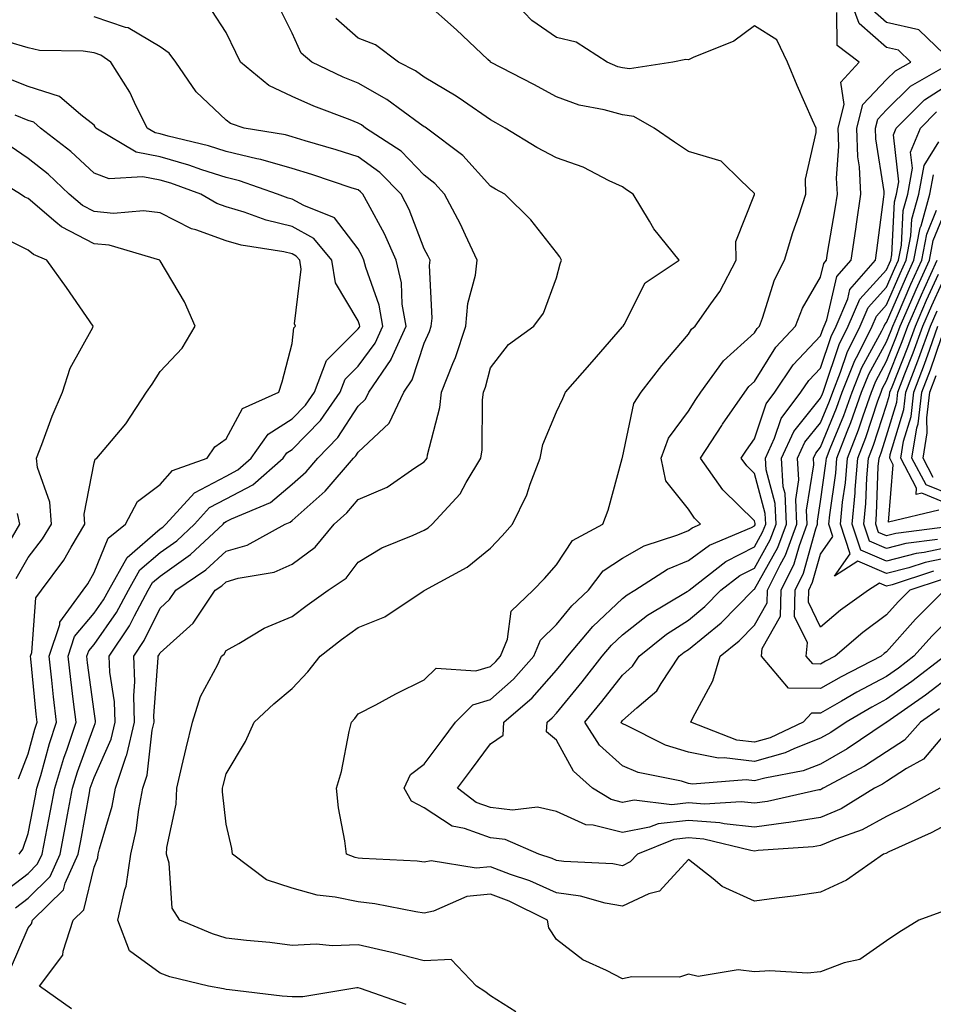
# Model space of a CAD drawing. Units: inches. Extents: x 981683 to 984323, y 7253018 to 7255658.
# Drawn here: x 983337 to 983475, y 7253529 to 7253678 of the extents above; entities that cross this region are included whole.
import ezdxf

# ---------------------------------------------------------------- set-up
doc = ezdxf.new("R2010")
doc.units = ezdxf.units.IN
doc.header["$MEASUREMENT"] = 0
doc.layers.add('Contour_98167253', color=7, linetype='Continuous', true_color=0x894a45)

msp = doc.modelspace()

# ---------------------------------------------------------------- linework, layer by layer
at = {"layer": 'Contour_98167253'}
for points in [[(983476.11, 7253561.92, 3116), (983470.93, 7253559.04, 3116), (983468.05, 7253557.66, 3116), (983464.37, 7253555.6, 3116), (983460.34, 7253554.21, 3116), (983458.05, 7253553.23, 3116), (983456.92, 7253553.05, 3116), (983448.62, 7253552.49, 3116), (983448.05, 7253552.41, 3116), (983447.5, 7253552.47, 3116), (983440.36, 7253554.23, 3116), (983438.05, 7253554.41, 3116), (983435.81, 7253554.16, 3116), (983430.34, 7253551.92, 3116), (983429.22, 7253550.75, 3116), (983428.05, 7253550.19, 3116), (983426.59, 7253550.46, 3116), (983419.17, 7253550.8, 3116), (983418.05, 7253550.96, 3116), (983417.39, 7253551.26, 3116), (983415.39, 7253551.92, 3116), (983410.27, 7253554.14, 3116), (983408.05, 7253554.4, 3116), (983404.14, 7253555.83, 3116), (983402.29, 7253556.16, 3116), (983398.05, 7253558.96, 3116), (983396.1, 7253559.97, 3116), (983395.01, 7253561.92, 3116), (983395.97, 7253564, 3116), (983398.05, 7253565.59, 3116), (983400.76, 7253569.21, 3116), (983402.75, 7253571.92, 3116), (983405.4, 7253574.57, 3116), (983408.05, 7253575.37, 3116), (983411.54, 7253578.43, 3116), (983414.65, 7253581.92, 3116), (983415.63, 7253584.34, 3116), (983418.05, 7253586.71, 3116), (983420.4, 7253589.57, 3116), (983422.92, 7253591.92, 3116), (983425.14, 7253594.83, 3116), (983428.05, 7253596.77, 3116), (983431.32, 7253598.65, 3116), (983436.44, 7253600.31, 3116), (983438.05, 7253600.98, 3116), (983438.6, 7253601.37, 3116), (983439.87, 7253601.92, 3116), (983438.95, 7253602.82, 3116), (983438.05, 7253604.17, 3116), (983434.63, 7253608.5, 3116), (983433.89, 7253611.92, 3116), (983435.02, 7253614.95, 3116), (983438.05, 7253619.05, 3116), (983439.16, 7253620.81, 3116), (983439.94, 7253621.92, 3116), (983443.33, 7253626.64, 3116), (983448.05, 7253630.92, 3116), (983448.43, 7253631.54, 3116), (983448.78, 7253631.92, 3116), (983449.26, 7253633.13, 3116), (983451.06, 7253638.91, 3116), (983452.61, 7253641.92, 3116), (983453.87, 7253646.1, 3116), (983454.76, 7253648.63, 3116), (983455.83, 7253651.92, 3116), (983455.79, 7253654.18, 3116), (983457.38, 7253661.25, 3116), (983457.36, 7253661.92, 3116), (983456.83, 7253663.14, 3116), (983454.51, 7253668.38, 3116), (983453.03, 7253671.92, 3116), (983451.44, 7253675.31, 3116), (983448.05, 7253677.42, 3116), (983444.91, 7253675.06, 3116), (983438.76, 7253672.63, 3116), (983438.05, 7253672.28, 3116), (983437.66, 7253672.31, 3116), (983435.67, 7253671.92, 3116), (983429.1, 7253670.87, 3116), (983428.05, 7253671.02, 3116), (983427.35, 7253671.22, 3116), (983425.75, 7253671.92, 3116), (983421.04, 7253674.91, 3116), (983418.05, 7253675.62, 3116), (983414.33, 7253678.2, 3116), (983410.84, 7253681.92, 3116)], [(983476.04, 7253573.93, 3114), (983473.19, 7253571.92, 3114), (983470.77, 7253569.2, 3114), (983468.05, 7253567.44, 3114), (983464.71, 7253565.26, 3114), (983458.45, 7253561.92, 3114), (983458.21, 7253561.76, 3114), (983458.05, 7253561.7, 3114), (983457.79, 7253561.66, 3114), (983450.04, 7253559.93, 3114), (983448.05, 7253559.66, 3114), (983446.01, 7253559.88, 3114), (983440.46, 7253559.51, 3114), (983438.05, 7253559.69, 3114), (983435.54, 7253559.41, 3114), (983429.85, 7253560.12, 3114), (983428.05, 7253559.78, 3114), (983426.34, 7253560.21, 3114), (983423.53, 7253561.92, 3114), (983420.62, 7253564.49, 3114), (983418.05, 7253569.19, 3114), (983416.57, 7253570.44, 3114), (983416.65, 7253571.92, 3114), (983417.41, 7253572.56, 3114), (983418.05, 7253573.31, 3114), (983421.95, 7253578.02, 3114), (983424.99, 7253581.92, 3114), (983426.39, 7253583.58, 3114), (983428.05, 7253585.14, 3114), (983431.84, 7253588.13, 3114), (983437.84, 7253591.71, 3114), (983438.05, 7253591.84, 3114), (983438.13, 7253591.92, 3114), (983443.71, 7253596.26, 3114), (983448.05, 7253598.48, 3114), (983449.28, 7253600.69, 3114), (983449.74, 7253601.92, 3114), (983449.66, 7253603.53, 3114), (983448.05, 7253609.6, 3114), (983446.88, 7253610.75, 3114), (983446.04, 7253611.92, 3114), (983446.83, 7253613.14, 3114), (983448.05, 7253614.87, 3114), (983449.81, 7253620.16, 3114), (983451.13, 7253621.92, 3114), (983453.92, 7253626.05, 3114), (983458.05, 7253630.44, 3114), (983458.42, 7253631.55, 3114), (983458.61, 7253631.92, 3114), (983459.02, 7253632.89, 3114), (983460.52, 7253639.45, 3114), (983462.66, 7253641.92, 3114), (983463.37, 7253646.6, 3114), (983463.47, 7253647.34, 3114), (983464.14, 7253651.92, 3114), (983463.94, 7253656.03, 3114), (983463.7, 7253657.57, 3114), (983463.54, 7253661.92, 3114), (983464.46, 7253665.51, 3114), (983468.05, 7253669.27, 3114), (983469.38, 7253670.59, 3114), (983471.7, 7253671.92, 3114), (983469.83, 7253673.7, 3114), (983468.05, 7253674.12, 3114), (983463.9, 7253677.77, 3114), (983462.39, 7253681.92, 3114)], [(983411.93, 7253528.04, 3119), (983408.05, 7253530.46, 3119), (983407.24, 7253531.11, 3119), (983405.95, 7253531.92, 3119), (983402.1, 7253535.97, 3119), (983398.05, 7253535.79, 3119), (983393.16, 7253537.03, 3119), (983392.9, 7253537.07, 3119), (983388.05, 7253538.18, 3119), (983384.16, 7253538.03, 3119), (983381.68, 7253538.29, 3119), (983378.05, 7253538.1, 3119), (983374.68, 7253538.55, 3119), (983371.12, 7253538.85, 3119), (983368.05, 7253539.22, 3119), (983365.99, 7253539.86, 3119), (983361.06, 7253541.92, 3119), (983359.86, 7253543.73, 3119), (983359.42, 7253550.55, 3119), (983359, 7253551.92, 3119), (983359.06, 7253552.93, 3119), (983360.47, 7253559.5, 3119), (983360.57, 7253561.92, 3119), (983361.35, 7253565.22, 3119), (983361.99, 7253567.98, 3119), (983362.93, 7253571.92, 3119), (983364.15, 7253575.82, 3119), (983366.8, 7253580.67, 3119), (983367.36, 7253581.92, 3119), (983367.73, 7253582.24, 3119), (983368.05, 7253582.79, 3119), (983369.98, 7253583.85, 3119), (983373.78, 7253586.19, 3119), (983378.05, 7253587.94, 3119), (983380.31, 7253589.66, 3119), (983383.48, 7253591.92, 3119), (983386.21, 7253593.76, 3119), (983388.05, 7253596.17, 3119), (983391.62, 7253598.35, 3119), (983396.36, 7253600.23, 3119), (983398.05, 7253601.02, 3119), (983398.62, 7253601.35, 3119), (983399.26, 7253601.92, 3119), (983403.47, 7253606.5, 3119), (983404.38, 7253608.25, 3119), (983406.6, 7253611.92, 3119), (983406.79, 7253613.18, 3119), (983406.86, 7253620.73, 3119), (983407, 7253621.92, 3119), (983407.3, 7253622.67, 3119), (983408.05, 7253625.6, 3119), (983410.82, 7253629.15, 3119), (983414.63, 7253631.92, 3119), (983416.09, 7253633.88, 3119), (983418.05, 7253639.22, 3119), (983418.61, 7253641.36, 3119), (983418.81, 7253641.92, 3119), (983418.56, 7253642.43, 3119), (983418.05, 7253643.08, 3119), (983414.17, 7253648.04, 3119), (983410.26, 7253651.92, 3119), (983408.81, 7253652.68, 3119), (983408.05, 7253653.13, 3119), (983403.88, 7253657.75, 3119), (983398.37, 7253661.92, 3119), (983398.19, 7253662.06, 3119), (983398.05, 7253662.13, 3119), (983397.34, 7253662.63, 3119), (983392.39, 7253666.26, 3119), (983388.05, 7253668.71, 3119), (983385.76, 7253669.63, 3119), (983381.01, 7253671.92, 3119), (983379.4, 7253673.27, 3119), (983378.05, 7253676.29, 3119), (983376.16, 7253680.03, 3119)], [(983478.05, 7253556.89, 3117), (983474.81, 7253555.16, 3117), (983468.4, 7253552.27, 3117), (983467.93, 7253552.04, 3117), (983467.6, 7253551.92, 3117), (983461.99, 7253547.98, 3117), (983458.05, 7253546.16, 3117), (983454.33, 7253545.64, 3117), (983451.39, 7253545.26, 3117), (983448.05, 7253544.81, 3117), (983443.16, 7253547.03, 3117), (983441.77, 7253548.2, 3117), (983438.05, 7253551.11, 3117), (983433.64, 7253546.33, 3117), (983432.04, 7253545.91, 3117), (983428.05, 7253544.04, 3117), (983425.46, 7253544.51, 3117), (983421.68, 7253545.55, 3117), (983418.05, 7253546.08, 3117), (983414.03, 7253547.9, 3117), (983411.12, 7253548.85, 3117), (983408.05, 7253550.03, 3117), (983405.92, 7253549.79, 3117), (983399.07, 7253550.9, 3117), (983398.05, 7253550.7, 3117), (983396.98, 7253550.85, 3117), (983388.71, 7253551.26, 3117), (983388.05, 7253551.32, 3117), (983387.56, 7253551.43, 3117), (983386.25, 7253551.92, 3117), (983386.02, 7253553.95, 3117), (983385.07, 7253558.94, 3117), (983384.78, 7253561.92, 3117), (983385.53, 7253564.44, 3117), (983386.65, 7253570.52, 3117), (983387.01, 7253571.92, 3117), (983387.51, 7253572.46, 3117), (983388.05, 7253573.18, 3117), (983390.69, 7253574.56, 3117), (983393.76, 7253576.21, 3117), (983398.05, 7253578.33, 3117), (983399.86, 7253580.11, 3117), (983405.83, 7253579.7, 3117), (983408.05, 7253580.38, 3117), (983408.87, 7253581.1, 3117), (983409.6, 7253581.92, 3117), (983410.65, 7253584.52, 3117), (983411.21, 7253588.76, 3117), (983414.52, 7253591.92, 3117), (983416.27, 7253593.7, 3117), (983418.05, 7253595.74, 3117), (983420.51, 7253599.46, 3117), (983425.07, 7253601.92, 3117), (983425.91, 7253604.06, 3117), (983428, 7253611.87, 3117), (983428.02, 7253611.92, 3117), (983428.03, 7253611.94, 3117), (983428.05, 7253612, 3117), (983429.77, 7253620.2, 3117), (983430.87, 7253621.92, 3117), (983434.01, 7253625.96, 3117), (983438.05, 7253630.71, 3117), (983438.53, 7253631.44, 3117), (983439.08, 7253631.92, 3117), (983441.44, 7253635.31, 3117), (983442.82, 7253637.15, 3117), (983445.26, 7253641.92, 3117), (983445.24, 7253644.73, 3117), (983448.05, 7253651.85, 3117), (983448.06, 7253651.91, 3117), (983448.07, 7253651.92, 3117), (983448.07, 7253651.94, 3117), (983448.05, 7253652.01, 3117), (983445.97, 7253654, 3117), (983443.02, 7253656.89, 3117), (983438.05, 7253658.39, 3117), (983435.92, 7253659.79, 3117), (983432.87, 7253661.92, 3117), (983429.79, 7253663.66, 3117), (983428.05, 7253663.91, 3117), (983425.29, 7253664.68, 3117), (983421.52, 7253665.39, 3117), (983418.05, 7253666.64, 3117), (983414.64, 7253668.51, 3117), (983408.08, 7253671.92, 3117), (983408.05, 7253671.94, 3117), (983407.66, 7253672.31, 3117), (983402.91, 7253676.78, 3117), (983398.05, 7253681.16, 3117)], [(983344.61, 7253528.48, 3121), (983339.77, 7253531.92, 3121), (983343.32, 7253536.65, 3121), (983343.36, 7253537.23, 3121), (983344.89, 7253541.92, 3121), (983346.48, 7253543.49, 3121), (983348.05, 7253549.95, 3121), (983348.6, 7253551.37, 3121), (983348.67, 7253551.92, 3121), (983348.86, 7253552.73, 3121), (983350.78, 7253559.19, 3121), (983351.31, 7253561.92, 3121), (983352.92, 7253566.79, 3121), (983353, 7253566.97, 3121), (983354.18, 7253571.92, 3121), (983354.05, 7253575.92, 3121), (983354.21, 7253578.08, 3121), (983354.06, 7253581.92, 3121), (983355.66, 7253584.31, 3121), (983358.05, 7253589.21, 3121), (983359.48, 7253590.49, 3121), (983360.43, 7253591.92, 3121), (983364.98, 7253594.99, 3121), (983368.05, 7253597.82, 3121), (983371.21, 7253598.76, 3121), (983377, 7253601.92, 3121), (983377.74, 7253602.23, 3121), (983378.05, 7253602.5, 3121), (983383.03, 7253606.94, 3121), (983387.35, 7253611.92, 3121), (983387.69, 7253612.28, 3121), (983388.05, 7253612.83, 3121), (983392.73, 7253617.24, 3121), (983394.94, 7253621.92, 3121), (983396.19, 7253623.78, 3121), (983398.05, 7253629.33, 3121), (983398.86, 7253631.11, 3121), (983399.11, 7253631.92, 3121), (983399.23, 7253633.1, 3121), (983398.85, 7253641.12, 3121), (983398.95, 7253641.92, 3121), (983398.66, 7253642.53, 3121), (983398.05, 7253643.64, 3121), (983395.74, 7253649.61, 3121), (983394.54, 7253651.92, 3121), (983391.34, 7253655.21, 3121), (983388.05, 7253657.54, 3121), (983384.73, 7253658.6, 3121), (983379.99, 7253659.98, 3121), (983378.05, 7253660.57, 3121), (983377.01, 7253660.88, 3121), (983370.8, 7253661.92, 3121), (983368.72, 7253662.59, 3121), (983368.05, 7253663.12, 3121), (983363.52, 7253667.39, 3121), (983360.44, 7253671.92, 3121), (983359.42, 7253673.29, 3121), (983358.05, 7253674.25, 3121), (983353.23, 7253677.1, 3121), (983352.82, 7253677.15, 3121), (983348.05, 7253678.77, 3121)], [(983395.31, 7253529.18, 3120), (983388.4, 7253531.57, 3120), (983388.05, 7253531.7, 3120), (983387.83, 7253531.7, 3120), (983379.64, 7253530.33, 3120), (983378.05, 7253530.32, 3120), (983376.53, 7253530.4, 3120), (983368.58, 7253531.39, 3120), (983368.05, 7253531.42, 3120), (983367.64, 7253531.51, 3120), (983365.39, 7253531.92, 3120), (983359.5, 7253533.37, 3120), (983358.05, 7253533.89, 3120), (983353.4, 7253537.27, 3120), (983351.67, 7253541.92, 3120), (983352.71, 7253546.58, 3120), (983352.89, 7253547.08, 3120), (983353.61, 7253551.92, 3120), (983354.44, 7253555.53, 3120), (983354.81, 7253558.68, 3120), (983355.43, 7253561.92, 3120), (983356.08, 7253563.89, 3120), (983356.85, 7253570.72, 3120), (983357.13, 7253571.92, 3120), (983357.1, 7253572.87, 3120), (983357.78, 7253581.65, 3120), (983357.77, 7253581.92, 3120), (983357.87, 7253582.1, 3120), (983358.05, 7253582.44, 3120), (983363.03, 7253586.94, 3120), (983366.39, 7253591.92, 3120), (983367.38, 7253592.59, 3120), (983368.05, 7253593.21, 3120), (983369.89, 7253593.76, 3120), (983375.33, 7253594.64, 3120), (983378.05, 7253595.85, 3120), (983381.54, 7253598.43, 3120), (983384.38, 7253601.92, 3120), (983386.33, 7253603.64, 3120), (983388.05, 7253605.66, 3120), (983392.42, 7253607.55, 3120), (983396.6, 7253610.47, 3120), (983398.05, 7253611.38, 3120), (983398.3, 7253611.67, 3120), (983398.46, 7253611.92, 3120), (983398.54, 7253612.41, 3120), (983400.39, 7253619.58, 3120), (983400.67, 7253621.92, 3120), (983402.37, 7253626.24, 3120), (983402.8, 7253627.17, 3120), (983404.33, 7253631.92, 3120), (983404.64, 7253635.33, 3120), (983405.78, 7253639.65, 3120), (983406.07, 7253641.92, 3120), (983404.27, 7253645.7, 3120), (983403.51, 7253647.38, 3120), (983401.13, 7253651.92, 3120), (983399.65, 7253653.52, 3120), (983398.05, 7253654.79, 3120), (983394.55, 7253658.42, 3120), (983389.15, 7253661.92, 3120), (983388.52, 7253662.39, 3120), (983388.05, 7253662.65, 3120), (983386.82, 7253663.15, 3120), (983381.35, 7253665.22, 3120), (983378.05, 7253666.71, 3120), (983374.5, 7253668.37, 3120), (983370.23, 7253671.92, 3120), (983369.5, 7253673.37, 3120), (983368.05, 7253676.41, 3120), (983365.88, 7253679.75, 3120)], [(983476.65, 7253543.32, 3118), (983472.91, 7253541.92, 3118), (983469.88, 7253540.09, 3118), (983468.05, 7253538.82, 3118), (983464.01, 7253535.96, 3118), (983461.6, 7253535.47, 3118), (983458.05, 7253534.1, 3118), (983456.05, 7253533.92, 3118), (983450.39, 7253534.26, 3118), (983448.05, 7253534.11, 3118), (983445.57, 7253534.4, 3118), (983439.54, 7253533.41, 3118), (983438.05, 7253533.76, 3118), (983436.68, 7253533.29, 3118), (983429.48, 7253533.35, 3118), (983428.05, 7253533.05, 3118), (983425.64, 7253534.33, 3118), (983422.05, 7253535.92, 3118), (983418.05, 7253539.01, 3118), (983416.92, 7253540.79, 3118), (983416.71, 7253541.92, 3118), (983410.92, 7253544.79, 3118), (983408.05, 7253545.88, 3118), (983404.47, 7253545.5, 3118), (983399.42, 7253543.29, 3118), (983398.05, 7253543.01, 3118), (983396.79, 7253543.18, 3118), (983390.54, 7253544.41, 3118), (983388.05, 7253544.69, 3118), (983384.53, 7253545.44, 3118), (983381.85, 7253545.72, 3118), (983378.05, 7253546.76, 3118), (983374.17, 7253548.04, 3118), (983369.03, 7253551.92, 3118), (983368.92, 7253552.79, 3118), (983368.05, 7253556.47, 3118), (983367.49, 7253561.36, 3118), (983367.51, 7253561.92, 3118), (983367.62, 7253562.35, 3118), (983368.05, 7253564.09, 3118), (983370.98, 7253568.99, 3118), (983372.3, 7253571.92, 3118), (983375.27, 7253574.7, 3118), (983378.05, 7253577.01, 3118), (983380.44, 7253579.53, 3118), (983382.28, 7253581.92, 3118), (983385.52, 7253584.45, 3118), (983388.05, 7253586.26, 3118), (983392.07, 7253587.9, 3118), (983397.9, 7253591.77, 3118), (983398.05, 7253591.86, 3118), (983398.1, 7253591.87, 3118), (983398.14, 7253591.92, 3118), (983404.56, 7253595.41, 3118), (983408.05, 7253598.31, 3118), (983409.84, 7253600.13, 3118), (983411.41, 7253601.92, 3118), (983413.6, 7253606.37, 3118), (983414.09, 7253607.96, 3118), (983415.61, 7253611.92, 3118), (983415.98, 7253613.99, 3118), (983418.05, 7253618.92, 3118), (983419.03, 7253620.94, 3118), (983419.42, 7253621.92, 3118), (983423.46, 7253626.51, 3118), (983428.05, 7253631.81, 3118), (983428.14, 7253631.92, 3118), (983428.29, 7253632.16, 3118), (983431.48, 7253638.49, 3118), (983436.62, 7253641.92, 3118), (983432.78, 7253646.65, 3118), (983432.14, 7253647.83, 3118), (983429.7, 7253651.92, 3118), (983428.69, 7253652.56, 3118), (983428.05, 7253653.01, 3118), (983426.06, 7253653.91, 3118), (983422.12, 7253655.99, 3118), (983418.05, 7253657.39, 3118), (983415.11, 7253658.98, 3118), (983410.31, 7253661.92, 3118), (983408.86, 7253662.73, 3118), (983408.05, 7253663.16, 3118), (983403.99, 7253665.98, 3118), (983402.89, 7253666.76, 3118), (983398.05, 7253669.64, 3118), (983396.71, 7253670.58, 3118), (983394.12, 7253671.92, 3118), (983390.66, 7253674.53, 3118), (983388.05, 7253675.53, 3118), (983384.66, 7253678.53, 3118)], [(983478.05, 7253571.53, 3115), (983473.64, 7253566.33, 3115), (983471.04, 7253564.91, 3115), (983468.05, 7253562.96, 3115), (983467.42, 7253562.55, 3115), (983466.22, 7253561.92, 3115), (983461.17, 7253558.8, 3115), (983458.05, 7253557.47, 3115), (983453.26, 7253556.71, 3115), (983452.81, 7253556.68, 3115), (983448.05, 7253556.03, 3115), (983443.44, 7253556.53, 3115), (983442.82, 7253556.69, 3115), (983438.05, 7253557.05, 3115), (983433.44, 7253556.53, 3115), (983432.13, 7253556, 3115), (983428.05, 7253555.21, 3115), (983423.63, 7253556.34, 3115), (983422.52, 7253556.39, 3115), (983418.05, 7253558.42, 3115), (983415.17, 7253559.04, 3115), (983411.38, 7253558.59, 3115), (983408.05, 7253558.99, 3115), (983405.9, 7253559.77, 3115), (983403.09, 7253561.92, 3115), (983405.2, 7253564.77, 3115), (983408.05, 7253568.63, 3115), (983409.99, 7253569.98, 3115), (983410.1, 7253571.92, 3115), (983414.37, 7253575.6, 3115), (983418.05, 7253579.8, 3115), (983419.01, 7253580.96, 3115), (983419.76, 7253581.92, 3115), (983423.55, 7253586.42, 3115), (983428.05, 7253590.65, 3115), (983428.75, 7253591.22, 3115), (983429.94, 7253591.92, 3115), (983434.88, 7253595.09, 3115), (983438.05, 7253596.41, 3115), (983441.23, 7253598.74, 3115), (983447.57, 7253601.44, 3115), (983448.05, 7253601.69, 3115), (983448.14, 7253601.83, 3115), (983448.17, 7253601.92, 3115), (983448.16, 7253602.03, 3115), (983448.05, 7253602.45, 3115), (983443.27, 7253607.14, 3115), (983439.85, 7253611.92, 3115), (983443.08, 7253616.89, 3115), (983443.21, 7253617.08, 3115), (983446.59, 7253621.92, 3115), (983447.2, 7253622.77, 3115), (983448.05, 7253623.55, 3115), (983451.26, 7253628.71, 3115), (983454.25, 7253631.92, 3115), (983455.33, 7253634.64, 3115), (983458.05, 7253639.31, 3115), (983458.54, 7253641.43, 3115), (983458.96, 7253641.92, 3115), (983459.11, 7253642.98, 3115), (983460.26, 7253649.71, 3115), (983460.59, 7253651.92, 3115), (983460.47, 7253654.34, 3115), (983460.82, 7253659.15, 3115), (983460.72, 7253661.92, 3115), (983461.63, 7253665.5, 3115), (983461.12, 7253668.85, 3115), (983463.87, 7253671.92, 3115), (983460.58, 7253674.45, 3115), (983460.52, 7253679.45, 3115)], [(983478.05, 7253579.15, 3113), (983473.94, 7253576.03, 3113), (983468.07, 7253571.92, 3113), (983468.05, 7253571.9, 3113), (983468, 7253571.87, 3113), (983462.09, 7253567.88, 3113), (983458.05, 7253565.59, 3113), (983455.39, 7253564.58, 3113), (983449.6, 7253563.47, 3113), (983448.05, 7253563.02, 3113), (983446.79, 7253563.18, 3113), (983438.67, 7253562.54, 3113), (983438.05, 7253562.65, 3113), (983436.99, 7253562.98, 3113), (983430.44, 7253564.31, 3113), (983428.05, 7253565.31, 3113), (983424.59, 7253568.46, 3113), (983422.37, 7253571.92, 3113), (983424.92, 7253575.05, 3113), (983428.05, 7253579.06, 3113), (983429.57, 7253580.4, 3113), (983430.58, 7253581.92, 3113), (983434.7, 7253585.27, 3113), (983438.05, 7253587.39, 3113), (983440.54, 7253589.43, 3113), (983442.97, 7253591.92, 3113), (983445.83, 7253594.14, 3113), (983448.05, 7253595.28, 3113), (983450.43, 7253599.54, 3113), (983451.31, 7253601.92, 3113), (983451.17, 7253605.05, 3113), (983449.81, 7253610.16, 3113), (983449.69, 7253611.92, 3113), (983451.09, 7253614.96, 3113), (983452.06, 7253617.91, 3113), (983455.08, 7253621.92, 3113), (983456.28, 7253623.69, 3113), (983458.05, 7253625.56, 3113), (983459.64, 7253630.33, 3113), (983460.42, 7253631.92, 3113), (983462.17, 7253636.04, 3113), (983462.5, 7253637.47, 3113), (983466.36, 7253641.92, 3113), (983466.59, 7253643.38, 3113), (983467.63, 7253651.5, 3113), (983467.69, 7253651.92, 3113), (983467.68, 7253652.29, 3113), (983466.42, 7253660.29, 3113), (983466.35, 7253661.92, 3113), (983466.7, 7253663.27, 3113), (983468.05, 7253664.68, 3113), (983471.68, 7253668.29, 3113), (983478.04, 7253671.92, 3113), (983472.91, 7253676.78, 3113), (983468.05, 7253677.93, 3113), (983465.93, 7253679.8, 3113)], [(983335.4, 7253534.57, 3122), (983338.05, 7253540.77, 3122), (983338.58, 7253541.39, 3122), (983338.75, 7253541.92, 3122), (983343.43, 7253546.54, 3122), (983343.67, 7253547.55, 3122), (983345.66, 7253551.92, 3122), (983346.04, 7253553.93, 3122), (983347.36, 7253561.23, 3122), (983347.48, 7253561.92, 3122), (983347.62, 7253562.35, 3122), (983348.05, 7253563.54, 3122), (983350.62, 7253569.35, 3122), (983351.22, 7253571.92, 3122), (983351.13, 7253575, 3122), (983350.45, 7253579.52, 3122), (983350.35, 7253581.92, 3122), (983353.43, 7253586.54, 3122), (983354.16, 7253588.03, 3122), (983356.25, 7253591.92, 3122), (983356.91, 7253593.06, 3122), (983358.05, 7253594.06, 3122), (983362.64, 7253597.33, 3122), (983367.58, 7253601.92, 3122), (983367.81, 7253602.16, 3122), (983368.05, 7253602.3, 3122), (983368.85, 7253602.72, 3122), (983374.76, 7253605.21, 3122), (983378.05, 7253607.96, 3122), (983380.14, 7253609.83, 3122), (983381.95, 7253611.92, 3122), (983384.94, 7253615.03, 3122), (983388.05, 7253619.81, 3122), (983389.13, 7253620.84, 3122), (983389.65, 7253621.92, 3122), (983393.01, 7253626.88, 3122), (983393.04, 7253626.93, 3122), (983395.28, 7253631.92, 3122), (983394.71, 7253635.26, 3122), (983394.6, 7253638.47, 3122), (983393.79, 7253641.92, 3122), (983392.04, 7253645.91, 3122), (983389.53, 7253650.44, 3122), (983388.76, 7253651.92, 3122), (983388.41, 7253652.28, 3122), (983388.05, 7253652.55, 3122), (983387.13, 7253652.84, 3122), (983381.03, 7253654.9, 3122), (983378.05, 7253655.82, 3122), (983373.3, 7253657.17, 3122), (983372.7, 7253657.27, 3122), (983368.05, 7253658.38, 3122), (983365.36, 7253659.23, 3122), (983359.27, 7253660.7, 3122), (983358.05, 7253661.04, 3122), (983357.32, 7253661.19, 3122), (983356.11, 7253661.92, 3122), (983354.17, 7253665.8, 3122), (983353.49, 7253667.36, 3122), (983350.59, 7253671.92, 3122), (983349.09, 7253672.96, 3122), (983348.05, 7253673.32, 3122), (983346.4, 7253673.57, 3122), (983339.81, 7253673.68, 3122), (983338.05, 7253674.07, 3122), (983334.99, 7253674.98, 3122)], [(983336.16, 7253543.81, 3123), (983338.05, 7253545.25, 3123), (983341.4, 7253548.57, 3123), (983342.91, 7253551.92, 3123), (983343.73, 7253556.24, 3123), (983344.04, 7253557.91, 3123), (983344.79, 7253561.92, 3123), (983345.55, 7253564.42, 3123), (983348.05, 7253571.34, 3123), (983348.23, 7253571.74, 3123), (983348.26, 7253571.92, 3123), (983348.26, 7253572.13, 3123), (983348.05, 7253573.55, 3123), (983347.07, 7253580.94, 3123), (983346.97, 7253581.92, 3123), (983347.24, 7253582.73, 3123), (983348.05, 7253583.71, 3123), (983351.44, 7253588.53, 3123), (983353.26, 7253591.92, 3123), (983354.99, 7253594.98, 3123), (983358.05, 7253597.62, 3123), (983360.56, 7253599.41, 3123), (983363.26, 7253601.92, 3123), (983365.54, 7253604.43, 3123), (983368.05, 7253605.76, 3123), (983372.08, 7253607.89, 3123), (983376.7, 7253611.92, 3123), (983377.26, 7253612.71, 3123), (983378.05, 7253613.22, 3123), (983382.34, 7253617.63, 3123), (983385.33, 7253621.92, 3123), (983386.08, 7253623.89, 3123), (983388.05, 7253625.87, 3123), (983390.63, 7253629.34, 3123), (983391.78, 7253631.92, 3123), (983391.24, 7253635.11, 3123), (983389.18, 7253640.79, 3123), (983388.92, 7253641.92, 3123), (983388.66, 7253642.53, 3123), (983388.05, 7253643.61, 3123), (983384.45, 7253648.32, 3123), (983379.79, 7253650.18, 3123), (983378.05, 7253651.17, 3123), (983377.44, 7253651.31, 3123), (983375.81, 7253651.92, 3123), (983370.06, 7253653.93, 3123), (983368.05, 7253654.41, 3123), (983364.39, 7253655.58, 3123), (983362.42, 7253656.3, 3123), (983358.05, 7253657.54, 3123), (983354.4, 7253658.27, 3123), (983348.31, 7253661.92, 3123), (983348.23, 7253662.1, 3123), (983348.05, 7253662.36, 3123), (983346.05, 7253663.92, 3123), (983342.84, 7253666.71, 3123), (983338.05, 7253668.22, 3123), (983335.42, 7253669.29, 3123)], [(983476.88, 7253581.92, 3112), (983471.87, 7253578.1, 3112), (983468.05, 7253575.39, 3112), (983465.79, 7253574.18, 3112), (983461.93, 7253571.92, 3112), (983459.61, 7253570.36, 3112), (983458.05, 7253569.48, 3112), (983454.09, 7253567.96, 3112), (983452.68, 7253567.29, 3112), (983448.05, 7253565.95, 3112), (983443.44, 7253566.53, 3112), (983442.6, 7253566.47, 3112), (983438.05, 7253567.39, 3112), (983434.58, 7253568.45, 3112), (983428.45, 7253571.52, 3112), (983428.05, 7253571.69, 3112), (983427.92, 7253571.79, 3112), (983427.84, 7253571.92, 3112), (983427.94, 7253572.03, 3112), (983428.05, 7253572.17, 3112), (983430.23, 7253574.1, 3112), (983433.28, 7253576.69, 3112), (983433.91, 7253577.78, 3112), (983436.65, 7253581.92, 3112), (983437.42, 7253582.55, 3112), (983438.05, 7253582.95, 3112), (983442.98, 7253586.99, 3112), (983447.82, 7253591.92, 3112), (983447.94, 7253592.03, 3112), (983448.05, 7253592.08, 3112), (983451.58, 7253598.39, 3112), (983452.87, 7253601.92, 3112), (983452.68, 7253606.55, 3112), (983452.41, 7253607.56, 3112), (983452.11, 7253611.92, 3112), (983453.99, 7253615.98, 3112), (983458.05, 7253620.99, 3112), (983458.32, 7253621.65, 3112), (983458.42, 7253621.92, 3112), (983458.66, 7253622.53, 3112), (983460.85, 7253629.12, 3112), (983462.24, 7253631.92, 3112), (983463.97, 7253636, 3112), (983468.05, 7253640.47, 3112), (983468.49, 7253641.48, 3112), (983468.68, 7253641.92, 3112), (983468.84, 7253642.71, 3112), (983469.23, 7253650.74, 3112), (983469.56, 7253651.92, 3112), (983469.91, 7253653.78, 3112), (983469.09, 7253660.88, 3112), (983469.51, 7253661.92, 3112), (983473.79, 7253666.18, 3112), (983478.05, 7253668.93, 3112)], [(983334.03, 7253545.94, 3124), (983338.05, 7253549, 3124), (983339.51, 7253550.46, 3124), (983340.18, 7253551.92, 3124), (983340.68, 7253554.55, 3124), (983341.45, 7253558.52, 3124), (983342.09, 7253561.92, 3124), (983343.48, 7253566.49, 3124), (983343.96, 7253567.83, 3124), (983345.32, 7253571.92, 3124), (983344.96, 7253575.01, 3124), (983344.51, 7253578.38, 3124), (983344.12, 7253581.92, 3124), (983345.09, 7253584.88, 3124), (983348.05, 7253588.43, 3124), (983349.49, 7253590.48, 3124), (983350.27, 7253591.92, 3124), (983353.08, 7253596.89, 3124), (983358.05, 7253601.19, 3124), (983358.48, 7253601.49, 3124), (983358.94, 7253601.92, 3124), (983363.28, 7253606.69, 3124), (983368.05, 7253609.21, 3124), (983369.82, 7253610.15, 3124), (983371.85, 7253611.92, 3124), (983374.41, 7253615.56, 3124), (983378.05, 7253617.88, 3124), (983380.04, 7253619.93, 3124), (983381.43, 7253621.92, 3124), (983383.26, 7253626.71, 3124), (983388.05, 7253631.53, 3124), (983388.22, 7253631.75, 3124), (983388.29, 7253631.92, 3124), (983388.26, 7253632.13, 3124), (983388.05, 7253632.7, 3124), (983384.63, 7253638.5, 3124), (983384.06, 7253641.92, 3124), (983381.3, 7253645.17, 3124), (983378.05, 7253647.03, 3124), (983374.09, 7253647.96, 3124), (983370.77, 7253649.2, 3124), (983368.05, 7253650, 3124), (983366.64, 7253650.51, 3124), (983364.22, 7253651.92, 3124), (983359.69, 7253653.56, 3124), (983358.05, 7253654.03, 3124), (983355.42, 7253654.55, 3124), (983350.34, 7253654.21, 3124), (983348.05, 7253655.11, 3124), (983344.52, 7253658.39, 3124), (983339.92, 7253661.92, 3124), (983338.93, 7253662.8, 3124), (983338.05, 7253663.07, 3124), (983336.11, 7253663.86, 3124)], [(983478.05, 7253588.14, 3111), (983474.94, 7253585.03, 3111), (983472.17, 7253581.92, 3111), (983469.84, 7253580.13, 3111), (983468.05, 7253578.86, 3111), (983463.52, 7253576.45, 3111), (983461.24, 7253575.11, 3111), (983458.05, 7253573.29, 3111), (983456.66, 7253573.31, 3111), (983455.42, 7253571.92, 3111), (983450.4, 7253569.57, 3111), (983448.05, 7253568.89, 3111), (983445.35, 7253569.22, 3111), (983438.43, 7253571.92, 3111), (983438.72, 7253572.59, 3111), (983441.76, 7253578.21, 3111), (983442.83, 7253581.92, 3111), (983445.73, 7253584.24, 3111), (983448.05, 7253586.62, 3111), (983449.97, 7253590, 3111), (983450.02, 7253591.92, 3111), (983451.91, 7253595.78, 3111), (983452.73, 7253597.24, 3111), (983454.45, 7253601.92, 3111), (983454.29, 7253605.68, 3111), (983454.76, 7253608.63, 3111), (983454.54, 7253611.92, 3111), (983455.65, 7253614.32, 3111), (983458.05, 7253617.28, 3111), (983459.4, 7253620.57, 3111), (983459.89, 7253621.92, 3111), (983461.09, 7253624.96, 3111), (983462.07, 7253627.9, 3111), (983464.06, 7253631.92, 3111), (983465.25, 7253634.72, 3111), (983468.05, 7253637.8, 3111), (983469.29, 7253640.68, 3111), (983469.86, 7253641.92, 3111), (983470.29, 7253644.16, 3111), (983470.55, 7253649.42, 3111), (983471.24, 7253651.92, 3111), (983471.97, 7253655.84, 3111), (983471.68, 7253658.29, 3111), (983473.16, 7253661.92, 3111), (983475.61, 7253664.36, 3111)], [(983336.71, 7253551.92, 3125), (983337.28, 7253552.69, 3125), (983338.05, 7253555.04, 3125), (983339.18, 7253560.79, 3125), (983339.39, 7253561.92, 3125), (983339.97, 7253563.84, 3125), (983341.29, 7253568.68, 3125), (983342.37, 7253571.92, 3125), (983341.92, 7253575.79, 3125), (983341.67, 7253578.3, 3125), (983341.27, 7253581.92, 3125), (983342.85, 7253586.72, 3125), (983342.87, 7253587.1, 3125), (983346.4, 7253591.92, 3125), (983347.1, 7253592.87, 3125), (983348.05, 7253594.58, 3125), (983350.17, 7253599.8, 3125), (983352.82, 7253601.92, 3125), (983354.64, 7253605.33, 3125), (983358.05, 7253607.92, 3125), (983359.91, 7253610.06, 3125), (983365.15, 7253611.92, 3125), (983366.36, 7253613.61, 3125), (983368.05, 7253614.85, 3125), (983370.54, 7253619.43, 3125), (983376.03, 7253621.92, 3125), (983376.51, 7253623.46, 3125), (983378.05, 7253629.29, 3125), (983378.29, 7253631.68, 3125), (983378.53, 7253631.92, 3125), (983378.4, 7253632.27, 3125), (983379.43, 7253640.54, 3125), (983379.19, 7253641.92, 3125), (983378.67, 7253642.54, 3125), (983378.05, 7253642.89, 3125), (983376.78, 7253643.19, 3125), (983370.3, 7253644.17, 3125), (983368.05, 7253644.83, 3125), (983363.48, 7253646.49, 3125), (983362.8, 7253646.67, 3125), (983358.05, 7253649.06, 3125), (983355.52, 7253649.39, 3125), (983350.97, 7253649, 3125), (983348.05, 7253649.26, 3125), (983346.3, 7253650.17, 3125), (983344.3, 7253651.92, 3125), (983341.08, 7253654.95, 3125), (983338.05, 7253657.32, 3125), (983335.33, 7253659.2, 3125)], [(983476.79, 7253591.92, 3110), (983472.43, 7253587.54, 3110), (983468.05, 7253582.6, 3110), (983467.66, 7253582.31, 3110), (983467.2, 7253581.92, 3110), (983461.17, 7253578.8, 3110), (983458.05, 7253577.01, 3110), (983453.21, 7253577.08, 3110), (983449.1, 7253581.92, 3110), (983449.2, 7253583.07, 3110), (983452, 7253587.97, 3110), (983452.1, 7253591.92, 3110), (983454.06, 7253595.91, 3110), (983454.84, 7253598.71, 3110), (983456.02, 7253601.92, 3110), (983455.93, 7253604.04, 3110), (983457.03, 7253610.9, 3110), (983456.97, 7253611.92, 3110), (983457.31, 7253612.66, 3110), (983458.05, 7253613.57, 3110), (983460.48, 7253619.49, 3110), (983461.34, 7253621.92, 3110), (983463.26, 7253626.71, 3110), (983463.74, 7253627.61, 3110), (983465.87, 7253631.92, 3110), (983466.52, 7253633.45, 3110), (983468.05, 7253635.12, 3110), (983470.1, 7253639.87, 3110), (983471.02, 7253641.92, 3110), (983471.73, 7253645.6, 3110), (983471.86, 7253648.11, 3110), (983472.91, 7253651.92, 3110), (983473.72, 7253656.25, 3110), (983475.97, 7253659.84, 3110)], [(983336.62, 7253563.35, 3126), (983338.05, 7253567.13, 3126), (983339.08, 7253570.89, 3126), (983339.42, 7253571.92, 3126), (983339.27, 7253573.14, 3126), (983338.47, 7253581.5, 3126), (983338.42, 7253581.92, 3126), (983338.61, 7253582.48, 3126), (983339.22, 7253590.75, 3126), (983340.08, 7253591.92, 3126), (983343.48, 7253596.49, 3126), (983344.56, 7253598.43, 3126), (983346.64, 7253601.92, 3126), (983346.56, 7253603.41, 3126), (983348.05, 7253611.23, 3126), (983348.21, 7253611.76, 3126), (983348.47, 7253611.92, 3126), (983350.68, 7253614.55, 3126), (983352.87, 7253617.1, 3126), (983355.99, 7253621.92, 3126), (983356.84, 7253623.13, 3126), (983358.05, 7253625.07, 3126), (983361.37, 7253628.6, 3126), (983363.34, 7253631.92, 3126), (983361.73, 7253635.6, 3126), (983358.05, 7253641.81, 3126), (983358.01, 7253641.88, 3126), (983357.99, 7253641.92, 3126), (983350.32, 7253644.19, 3126), (983348.05, 7253644.39, 3126), (983343.1, 7253646.97, 3126), (983342.28, 7253647.69, 3126), (983338.05, 7253651.23, 3126), (983337.58, 7253651.45, 3126), (983336.93, 7253651.92, 3126), (983331.4, 7253655.27, 3126)], [(983476.45, 7253593.52, 3109), (983471.57, 7253591.92, 3109), (983469.81, 7253590.16, 3109), (983468.05, 7253588.17, 3109), (983464.45, 7253585.52, 3109), (983460.28, 7253581.92, 3109), (983458.81, 7253581.16, 3109), (983458.05, 7253580.73, 3109), (983456.87, 7253580.74, 3109), (983455.87, 7253581.92, 3109), (983456.05, 7253583.92, 3109), (983454.08, 7253587.95, 3109), (983454.18, 7253591.92, 3109), (983455.45, 7253594.52, 3109), (983457.33, 7253601.2, 3109), (983457.59, 7253601.92, 3109), (983457.57, 7253602.4, 3109), (983458.05, 7253605.36, 3109), (983458.87, 7253611.1, 3109), (983458.94, 7253611.92, 3109), (983459.49, 7253613.36, 3109), (983461.57, 7253618.4, 3109), (983462.81, 7253621.92, 3109), (983464.3, 7253625.67, 3109), (983467.33, 7253631.2, 3109), (983467.69, 7253631.92, 3109), (983467.8, 7253632.17, 3109), (983468.05, 7253632.46, 3109), (983470.91, 7253639.06, 3109), (983472.19, 7253641.92, 3109), (983473.14, 7253646.83, 3109), (983473.26, 7253647.13, 3109), (983474.59, 7253651.92, 3109), (983475.14, 7253654.83, 3109)], [(983478.05, 7253596.96, 3107), (983473.87, 7253596.1, 3107), (983471.43, 7253595.3, 3107), (983468.05, 7253594.45, 3107), (983463.67, 7253596.3, 3107), (983460.18, 7253594.05, 3107), (983462.55, 7253597.42, 3107), (983461.08, 7253601.92, 3107), (983461.39, 7253605.26, 3107), (983461.81, 7253608.16, 3107), (983462.12, 7253611.92, 3107), (983463.77, 7253616.2, 3107), (983464.48, 7253618.35, 3107), (983465.74, 7253621.92, 3107), (983466.4, 7253623.57, 3107), (983468.05, 7253626.59, 3107), (983469.56, 7253630.41, 3107), (983470.11, 7253631.92, 3107), (983471.71, 7253635.58, 3107), (983472.52, 7253637.45, 3107), (983474.53, 7253641.92, 3107), (983475.1, 7253644.87, 3107), (983477.91, 7253651.78, 3107)], [(983475.16, 7253594.81, 3108), (983468.88, 7253592.75, 3108), (983468.05, 7253592.55, 3108), (983466.97, 7253593, 3108), (983465.29, 7253591.92, 3108), (983461.07, 7253588.9, 3108), (983458.05, 7253586.33, 3108), (983456.21, 7253590.08, 3108), (983456.26, 7253591.92, 3108), (983456.85, 7253593.12, 3108), (983458.05, 7253597.4, 3108), (983459.92, 7253600.05, 3108), (983459.31, 7253601.92, 3108), (983459.44, 7253603.31, 3108), (983460.34, 7253609.63, 3108), (983460.53, 7253611.92, 3108), (983462.08, 7253615.95, 3108), (983462.65, 7253617.32, 3108), (983464.27, 7253621.92, 3108), (983465.34, 7253624.63, 3108), (983468.05, 7253629.56, 3108), (983468.72, 7253631.25, 3108), (983468.97, 7253631.92, 3108), (983469.68, 7253633.55, 3108), (983471.71, 7253638.26, 3108), (983473.36, 7253641.92, 3108), (983474.12, 7253645.85, 3108), (983475.59, 7253649.46, 3108)], [(983336.26, 7253593.71, 3127), (983338.05, 7253596.86, 3127), (983340.26, 7253599.71, 3127), (983341.58, 7253601.92, 3127), (983341.36, 7253605.23, 3127), (983339.48, 7253610.49, 3127), (983339.32, 7253611.92, 3127), (983340.14, 7253614.01, 3127), (983341.7, 7253618.27, 3127), (983343.26, 7253621.92, 3127), (983344.42, 7253625.55, 3127), (983347.84, 7253631.71, 3127), (983347.93, 7253631.92, 3127), (983343.89, 7253637.76, 3127), (983340.88, 7253641.92, 3127), (983338.88, 7253642.75, 3127), (983338.05, 7253643.43, 3127), (983335.05, 7253644.92, 3127)], [(983478.05, 7253598.52, 3106), (983473.76, 7253597.63, 3106), (983472.5, 7253597.47, 3106), (983468.05, 7253596.34, 3106), (983464.13, 7253598, 3106), (983462.85, 7253601.92, 3106), (983463.29, 7253606.68, 3106), (983463.31, 7253607.18, 3106), (983463.71, 7253611.92, 3106), (983464.92, 7253615.05, 3106), (983466.74, 7253620.61, 3106), (983467.2, 7253621.92, 3106), (983467.44, 7253622.53, 3106), (983468.05, 7253623.63, 3106), (983470.4, 7253629.57, 3106), (983471.25, 7253631.92, 3106), (983473.32, 7253636.65, 3106), (983473.78, 7253637.65, 3106), (983475.7, 7253641.92, 3106)], [(983477.69, 7253601.56, 3104), (983469.47, 7253600.5, 3104), (983468.05, 7253600.15, 3104), (983466.81, 7253600.68, 3104), (983466.4, 7253601.92, 3104), (983466.54, 7253603.43, 3104), (983466.79, 7253610.66, 3104), (983466.9, 7253611.92, 3104), (983467.22, 7253612.75, 3104), (983468.05, 7253615.29, 3104), (983469.58, 7253620.39, 3104), (983469.77, 7253621.92, 3104), (983470.81, 7253624.68, 3104), (983472.08, 7253627.89, 3104), (983473.54, 7253631.92, 3104), (983474.92, 7253635.05, 3104), (983478.03, 7253641.9, 3104)], [(983475.73, 7253599.6, 3105), (983470.98, 7253598.99, 3105), (983468.05, 7253598.25, 3105), (983465.47, 7253599.34, 3105), (983464.62, 7253601.92, 3105), (983464.92, 7253605.05, 3105), (983465.05, 7253608.92, 3105), (983465.31, 7253611.92, 3105), (983466.07, 7253613.9, 3105), (983468.05, 7253619.95, 3105), (983468.51, 7253621.46, 3105), (983468.56, 7253621.92, 3105), (983468.87, 7253622.74, 3105), (983471.24, 7253628.73, 3105), (983472.4, 7253631.92, 3105), (983474.11, 7253635.86, 3105), (983475.9, 7253639.77, 3105)], [(983475.95, 7253604.02, 3103), (983468.34, 7253602.21, 3103), (983469.05, 7253610.92, 3103), (983468.52, 7253611.92, 3103), (983468.61, 7253612.48, 3103), (983470.67, 7253619.3, 3103), (983470.98, 7253621.92, 3103), (983472.77, 7253626.64, 3103), (983472.92, 7253627.05, 3103), (983474.68, 7253631.92, 3103), (983475.71, 7253634.26, 3103)], [(983478.05, 7253604.72, 3102), (983473.37, 7253606.6, 3102), (983472.52, 7253606.39, 3102), (983472.6, 7253607.37, 3102), (983470.2, 7253611.92, 3102), (983470.63, 7253614.5, 3102), (983471.75, 7253618.22, 3102), (983472.18, 7253621.92, 3102), (983473.8, 7253626.17, 3102), (983474.57, 7253628.44, 3102), (983475.82, 7253631.92, 3102)], [(983478.05, 7253606.27, 3101), (983474.02, 7253607.89, 3101), (983471.89, 7253611.92, 3101), (983472.64, 7253616.51, 3101), (983472.83, 7253617.14, 3101), (983473.39, 7253621.92, 3101), (983474.67, 7253625.3, 3101), (983476.35, 7253630.22, 3101)], [(983475.12, 7253608.99, 3100), (983473.57, 7253611.92, 3100), (983474.2, 7253615.77, 3100), (983474.14, 7253618.01, 3100), (983474.6, 7253621.92, 3100), (983475.55, 7253624.42, 3100)], [(983335.16, 7253599.03, 3128), (983336.81, 7253601.92, 3128), (983336.44, 7253603.53, 3128)]]:
    msp.add_polyline3d(points, dxfattribs=at)

doc.saveas('drawing.dxf')
